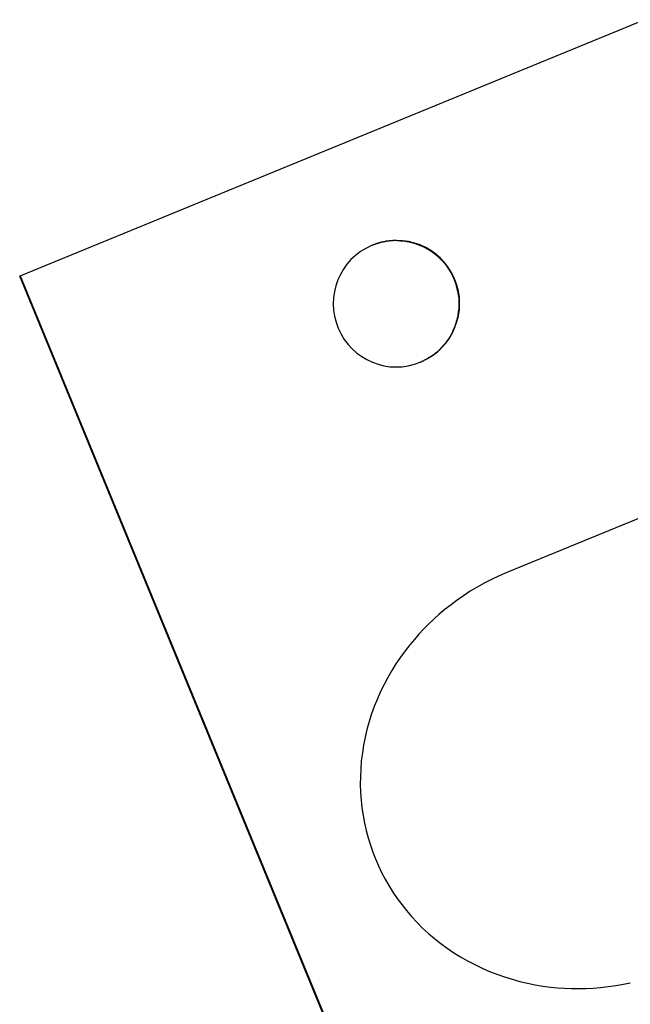
# Model space of a CAD drawing. Extents: x -30.9 to 30.9, y -34.2 to 34.2.
# Drawn here: x -21.7 to -20.9, y 13 to 14.2 of the extents above; entities that cross this region are included whole.
import ezdxf

# ---------------------------------------------------------------- set-up
doc = ezdxf.new("R2010")
doc.units = 0
doc.layers.get('0').update_dxf_attribs({"linetype": 'CONTINUOUS'})

msp = doc.modelspace()

# ---------------------------------------------------------------- linework, layer by layer
at = {"color": 0}
for points in [[(-21.6657, 13.8959), (-20.9252, 14.2001)], [(-21.1909, 13.7936), (-21.1909, 13.7936), (-21.1907, 13.7936), (-21.1907, 13.7936), (-21.1907, 13.7936), (-21.1907, 13.7936), (-21.1905, 13.7936), (-21.1905, 13.7936), (-21.1905, 13.7936), (-21.1905, 13.7938), (-21.1902, 13.7938), (-21.1902, 13.7938), (-21.1902, 13.7938), (-21.1902, 13.7938), (-21.1901, 13.7938), (-21.1901, 13.7938), (-21.1901, 13.7938), (-21.1901, 13.794), (-21.1901, 13.794), (-21.183, 13.7973), (-21.1766, 13.8012), (-21.1706, 13.8056), (-21.1654, 13.8107), (-21.1606, 13.8161), (-21.1564, 13.822), (-21.1528, 13.8282), (-21.1498, 13.8349), (-21.1474, 13.8416), (-21.1456, 13.8486), (-21.1446, 13.8558), (-21.1443, 13.8632), (-21.1446, 13.8704), (-21.1458, 13.8778), (-21.1476, 13.885), (-21.1504, 13.8924), (-21.1504, 13.8924), (-21.1537, 13.8992), (-21.1576, 13.9056), (-21.162, 13.9115), (-21.1671, 13.9169), (-21.1725, 13.9217), (-21.1784, 13.9259), (-21.1845, 13.9295), (-21.1912, 13.9326), (-21.1979, 13.9348), (-21.2049, 13.9366), (-21.2121, 13.9375), (-21.2195, 13.938), (-21.2267, 13.9375), (-21.2341, 13.9365), (-21.2413, 13.9346), (-21.2487, 13.9321), (-21.2487, 13.9321), (-21.2555, 13.9286), (-21.2619, 13.9247), (-21.2678, 13.9202), (-21.2732, 13.9152), (-21.278, 13.9097), (-21.2822, 13.9038), (-21.2858, 13.8975), (-21.2889, 13.8911), (-21.2911, 13.8842), (-21.2929, 13.8772), (-21.2938, 13.87), (-21.2943, 13.8628), (-21.2938, 13.8553), (-21.2928, 13.8481), (-21.2909, 13.8408), (-21.2884, 13.8337), (-21.2884, 13.8337), (-21.285, 13.8267), (-21.2811, 13.8204), (-21.2766, 13.8144), (-21.2716, 13.8092), (-21.2661, 13.8043), (-21.2603, 13.8001), (-21.2542, 13.7965), (-21.2478, 13.7935), (-21.241, 13.7911), (-21.2341, 13.7893), (-21.2269, 13.7881), (-21.2198, 13.7878), (-21.2124, 13.7881), (-21.2052, 13.7891), (-21.198, 13.7909), (-21.1909, 13.7936)], [(-21.1909, 13.7936), (-21.1909, 13.7936), (-21.1907, 13.7936), (-21.1907, 13.7936), (-21.1907, 13.7936), (-21.1907, 13.7936), (-21.1905, 13.7936), (-21.1905, 13.7936), (-21.1905, 13.7936), (-21.1905, 13.7938), (-21.1902, 13.7938), (-21.1902, 13.7938), (-21.1902, 13.7938), (-21.1902, 13.7938), (-21.1901, 13.7938), (-21.1901, 13.7938), (-21.1901, 13.7938), (-21.1901, 13.794), (-21.1901, 13.794), (-21.183, 13.7973), (-21.1766, 13.8012), (-21.1706, 13.8056), (-21.1654, 13.8107), (-21.1606, 13.8161), (-21.1564, 13.822), (-21.1528, 13.8282), (-21.1498, 13.8349), (-21.1474, 13.8416), (-21.1456, 13.8486), (-21.1446, 13.8558), (-21.1443, 13.8632), (-21.1446, 13.8704), (-21.1458, 13.8778), (-21.1476, 13.885), (-21.1504, 13.8924), (-21.1504, 13.8924), (-21.1537, 13.8992), (-21.1576, 13.9056), (-21.162, 13.9115), (-21.1671, 13.9169), (-21.1725, 13.9217), (-21.1784, 13.9259), (-21.1845, 13.9295), (-21.1912, 13.9326), (-21.1979, 13.9348), (-21.2049, 13.9366), (-21.2121, 13.9375), (-21.2195, 13.938), (-21.2267, 13.9375), (-21.2341, 13.9365), (-21.2413, 13.9346), (-21.2487, 13.9321), (-21.2487, 13.9321), (-21.2555, 13.9286), (-21.2619, 13.9247), (-21.2678, 13.9202), (-21.2732, 13.9152), (-21.278, 13.9097), (-21.2822, 13.9038), (-21.2858, 13.8975), (-21.2889, 13.8911), (-21.2911, 13.8842), (-21.2929, 13.8772), (-21.2938, 13.87), (-21.2943, 13.8628), (-21.2938, 13.8553), (-21.2928, 13.8481), (-21.2909, 13.8408), (-21.2884, 13.8337), (-21.2884, 13.8337), (-21.285, 13.8267), (-21.2811, 13.8204), (-21.2766, 13.8144), (-21.2716, 13.8092), (-21.2661, 13.8043), (-21.2603, 13.8001), (-21.2542, 13.7965), (-21.2478, 13.7935), (-21.241, 13.7911), (-21.2341, 13.7893), (-21.2269, 13.7881), (-21.2198, 13.7878), (-21.2124, 13.7881), (-21.2052, 13.7891), (-21.198, 13.7909), (-21.1909, 13.7936)], [(-21.2366, 13.9361), (-21.2366, 13.9361), (-21.2366, 13.9359), (-21.2369, 13.9359), (-21.2371, 13.9358), (-21.2374, 13.9358), (-21.2376, 13.9355), (-21.2379, 13.9355), (-21.2382, 13.9355), (-21.2385, 13.9355), (-21.2387, 13.9352), (-21.239, 13.9352), (-21.2393, 13.9351), (-21.2396, 13.9351), (-21.2397, 13.9349), (-21.24, 13.9349), (-21.2403, 13.9349), (-21.2406, 13.9349)], [(-21.2366, 13.9361), (-21.2366, 13.9361), (-21.2366, 13.9359), (-21.2369, 13.9359), (-21.2371, 13.9358), (-21.2374, 13.9358), (-21.2376, 13.9355), (-21.2379, 13.9355), (-21.2382, 13.9355), (-21.2385, 13.9355), (-21.2387, 13.9352), (-21.239, 13.9352), (-21.2393, 13.9351), (-21.2396, 13.9351), (-21.2397, 13.9349), (-21.24, 13.9349), (-21.2403, 13.9349), (-21.2406, 13.9349)], [(-21.2323, 13.9367), (-21.2323, 13.9367), (-21.2323, 13.9365), (-21.2326, 13.9365), (-21.2329, 13.9365), (-21.2332, 13.9365), (-21.2335, 13.9363), (-21.2338, 13.9363), (-21.2341, 13.9363), (-21.2344, 13.9363), (-21.2347, 13.9361), (-21.235, 13.9361), (-21.2353, 13.9361), (-21.2356, 13.9361), (-21.2358, 13.9361), (-21.2361, 13.9361), (-21.2364, 13.9361), (-21.2367, 13.9361)], [(-21.2323, 13.9367), (-21.2323, 13.9367), (-21.2323, 13.9365), (-21.2326, 13.9365), (-21.2329, 13.9365), (-21.2332, 13.9365), (-21.2335, 13.9363), (-21.2338, 13.9363), (-21.2341, 13.9363), (-21.2344, 13.9363), (-21.2347, 13.9361), (-21.235, 13.9361), (-21.2353, 13.9361), (-21.2356, 13.9361), (-21.2358, 13.9361), (-21.2361, 13.9361), (-21.2364, 13.9361), (-21.2367, 13.9361)], [(-21.228, 13.9373), (-21.228, 13.9373), (-21.228, 13.9371), (-21.2283, 13.9371), (-21.2286, 13.9371), (-21.2289, 13.9371), (-21.2292, 13.9371), (-21.2295, 13.9371), (-21.2298, 13.9371), (-21.2301, 13.9371), (-21.2303, 13.937), (-21.2306, 13.937), (-21.2309, 13.937), (-21.2312, 13.937), (-21.2314, 13.937), (-21.2317, 13.937), (-21.232, 13.937), (-21.2323, 13.937)], [(-21.228, 13.9373), (-21.228, 13.9373), (-21.228, 13.9371), (-21.2283, 13.9371), (-21.2286, 13.9371), (-21.2289, 13.9371), (-21.2292, 13.9371), (-21.2295, 13.9371), (-21.2298, 13.9371), (-21.2301, 13.9371), (-21.2303, 13.937), (-21.2306, 13.937), (-21.2309, 13.937), (-21.2312, 13.937), (-21.2314, 13.937), (-21.2317, 13.937), (-21.232, 13.937), (-21.2323, 13.937)], [(-21.2233, 13.9378), (-21.2233, 13.9378), (-21.2235, 13.9376), (-21.2238, 13.9376), (-21.2241, 13.9376), (-21.2244, 13.9376), (-21.2247, 13.9376), (-21.225, 13.9376), (-21.2253, 13.9376), (-21.2256, 13.9376), (-21.2258, 13.9375), (-21.2261, 13.9375), (-21.2264, 13.9375), (-21.2267, 13.9375), (-21.2269, 13.9375), (-21.2272, 13.9375), (-21.2275, 13.9375), (-21.2278, 13.9375)], [(-21.2233, 13.9378), (-21.2233, 13.9378), (-21.2235, 13.9376), (-21.2238, 13.9376), (-21.2241, 13.9376), (-21.2244, 13.9376), (-21.2247, 13.9376), (-21.225, 13.9376), (-21.2253, 13.9376), (-21.2256, 13.9376), (-21.2258, 13.9375), (-21.2261, 13.9375), (-21.2264, 13.9375), (-21.2267, 13.9375), (-21.2269, 13.9375), (-21.2272, 13.9375), (-21.2275, 13.9375), (-21.2278, 13.9375)], [(-21.219, 13.9378), (-21.219, 13.9378), (-21.219, 13.9378), (-21.219, 13.9378), (-21.219, 13.9378), (-21.219, 13.9378), (-21.219, 13.9378), (-21.219, 13.9378), (-21.219, 13.9378), (-21.2193, 13.9378), (-21.2193, 13.9378), (-21.2193, 13.9378), (-21.2193, 13.9378), (-21.2196, 13.9378), (-21.2196, 13.9378), (-21.2196, 13.9378), (-21.2196, 13.9378), (-21.2199, 13.9378), (-21.2199, 13.9378), (-21.2199, 13.9378), (-21.2202, 13.9378), (-21.2203, 13.9378), (-21.2206, 13.9378), (-21.2207, 13.9378), (-21.221, 13.9378), (-21.2213, 13.9378), (-21.2216, 13.9378), (-21.2216, 13.9378), (-21.2219, 13.9378), (-21.2222, 13.9378), (-21.2225, 13.9378), (-21.2226, 13.9378), (-21.2229, 13.9378), (-21.2232, 13.9378), (-21.2235, 13.9378)], [(-21.219, 13.9378), (-21.219, 13.9378), (-21.219, 13.9378), (-21.219, 13.9378), (-21.219, 13.9378), (-21.219, 13.9378), (-21.219, 13.9378), (-21.219, 13.9378), (-21.219, 13.9378), (-21.2193, 13.9378), (-21.2193, 13.9378), (-21.2193, 13.9378), (-21.2193, 13.9378), (-21.2196, 13.9378), (-21.2196, 13.9378), (-21.2196, 13.9378), (-21.2196, 13.9378), (-21.2199, 13.9378), (-21.2199, 13.9378), (-21.2199, 13.9378), (-21.2202, 13.9378), (-21.2203, 13.9378), (-21.2206, 13.9378), (-21.2207, 13.9378), (-21.221, 13.9378), (-21.2213, 13.9378), (-21.2216, 13.9378), (-21.2216, 13.9378), (-21.2219, 13.9378), (-21.2222, 13.9378), (-21.2225, 13.9378), (-21.2226, 13.9378), (-21.2229, 13.9378), (-21.2232, 13.9378), (-21.2235, 13.9378)], [(-21.2143, 13.9375), (-21.2143, 13.9375), (-21.2143, 13.9375), (-21.2146, 13.9375), (-21.2148, 13.9375), (-21.2151, 13.9375), (-21.2154, 13.9375), (-21.2157, 13.9375), (-21.216, 13.9375), (-21.2163, 13.9376), (-21.2166, 13.9376), (-21.2169, 13.9376), (-21.2172, 13.9376), (-21.2175, 13.9376), (-21.2178, 13.9376), (-21.2181, 13.9376), (-21.2184, 13.9376), (-21.2188, 13.9378)], [(-21.2143, 13.9375), (-21.2143, 13.9375), (-21.2143, 13.9375), (-21.2146, 13.9375), (-21.2148, 13.9375), (-21.2151, 13.9375), (-21.2154, 13.9375), (-21.2157, 13.9375), (-21.216, 13.9375), (-21.2163, 13.9376), (-21.2166, 13.9376), (-21.2169, 13.9376), (-21.2172, 13.9376), (-21.2175, 13.9376), (-21.2178, 13.9376), (-21.2181, 13.9376), (-21.2184, 13.9376), (-21.2188, 13.9378)], [(-21.2093, 13.9373), (-21.2093, 13.9373), (-21.2094, 13.9373), (-21.2097, 13.9373), (-21.21, 13.9373), (-21.2103, 13.9373), (-21.2106, 13.9373), (-21.2109, 13.9373), (-21.2112, 13.9373), (-21.2117, 13.9373), (-21.212, 13.9373), (-21.2123, 13.9373), (-21.2126, 13.9373), (-21.2129, 13.9373), (-21.2132, 13.9373), (-21.2135, 13.9373), (-21.2138, 13.9373), (-21.2141, 13.9375)], [(-21.2093, 13.9373), (-21.2093, 13.9373), (-21.2094, 13.9373), (-21.2097, 13.9373), (-21.21, 13.9373), (-21.2103, 13.9373), (-21.2106, 13.9373), (-21.2109, 13.9373), (-21.2112, 13.9373), (-21.2117, 13.9373), (-21.212, 13.9373), (-21.2123, 13.9373), (-21.2126, 13.9373), (-21.2129, 13.9373), (-21.2132, 13.9373), (-21.2135, 13.9373), (-21.2138, 13.9373), (-21.2141, 13.9375)], [(-21.2046, 13.9364), (-21.2046, 13.9364), (-21.2047, 13.9364), (-21.205, 13.9364), (-21.2053, 13.9364), (-21.2056, 13.9364), (-21.2059, 13.9364), (-21.2062, 13.9364), (-21.2065, 13.9364), (-21.2069, 13.9367), (-21.2072, 13.9367), (-21.2075, 13.9367), (-21.2078, 13.9367), (-21.2081, 13.9368), (-21.2084, 13.9368), (-21.2087, 13.9368), (-21.209, 13.9368), (-21.2093, 13.937)], [(-21.2046, 13.9364), (-21.2046, 13.9364), (-21.2047, 13.9364), (-21.205, 13.9364), (-21.2053, 13.9364), (-21.2056, 13.9364), (-21.2059, 13.9364), (-21.2062, 13.9364), (-21.2065, 13.9364), (-21.2069, 13.9367), (-21.2072, 13.9367), (-21.2075, 13.9367), (-21.2078, 13.9367), (-21.2081, 13.9368), (-21.2084, 13.9368), (-21.2087, 13.9368), (-21.209, 13.9368), (-21.2093, 13.937)], [(-21.1998, 13.9352), (-21.1998, 13.9352), (-21.1999, 13.9352), (-21.2002, 13.9352), (-21.2005, 13.9352), (-21.2008, 13.9354), (-21.2011, 13.9354), (-21.2014, 13.9354), (-21.2017, 13.9354), (-21.2022, 13.9357), (-21.2025, 13.9357), (-21.2028, 13.9357), (-21.2031, 13.9357), (-21.2034, 13.936), (-21.2037, 13.936), (-21.204, 13.9362), (-21.2043, 13.9362), (-21.2047, 13.9365)], [(-21.1998, 13.9352), (-21.1998, 13.9352), (-21.1999, 13.9352), (-21.2002, 13.9352), (-21.2005, 13.9352), (-21.2008, 13.9354), (-21.2011, 13.9354), (-21.2014, 13.9354), (-21.2017, 13.9354), (-21.2022, 13.9357), (-21.2025, 13.9357), (-21.2028, 13.9357), (-21.2031, 13.9357), (-21.2034, 13.936), (-21.2037, 13.936), (-21.204, 13.9362), (-21.2043, 13.9362), (-21.2047, 13.9365)], [(-21.2482, 13.9322), (-21.2445, 13.9337)], [(-21.2407, 13.9347), (-21.2407, 13.9347), (-21.2407, 13.9344), (-21.241, 13.9344), (-21.2412, 13.9344), (-21.2415, 13.9344), (-21.2415, 13.9342), (-21.2418, 13.9342), (-21.2421, 13.9342), (-21.2424, 13.9342), (-21.2424, 13.9339), (-21.2427, 13.9339), (-21.243, 13.9339), (-21.2433, 13.9339), (-21.2435, 13.9337), (-21.2438, 13.9337), (-21.2441, 13.9337), (-21.2444, 13.9337)], [(-21.2407, 13.9347), (-21.2407, 13.9347), (-21.2407, 13.9344), (-21.241, 13.9344), (-21.2412, 13.9344), (-21.2415, 13.9344), (-21.2415, 13.9342), (-21.2418, 13.9342), (-21.2421, 13.9342), (-21.2424, 13.9342), (-21.2424, 13.9339), (-21.2427, 13.9339), (-21.243, 13.9339), (-21.2433, 13.9339), (-21.2435, 13.9337), (-21.2438, 13.9337), (-21.2441, 13.9337), (-21.2444, 13.9337)], [(-21.1949, 13.9337), (-21.1949, 13.9337), (-21.195, 13.9337), (-21.1953, 13.9337), (-21.1956, 13.9337), (-21.1959, 13.9339), (-21.1962, 13.9339), (-21.1965, 13.934), (-21.1968, 13.934), (-21.1973, 13.9343), (-21.1976, 13.9343), (-21.1979, 13.9343), (-21.1982, 13.9343), (-21.1985, 13.9346), (-21.1988, 13.9346), (-21.1991, 13.9348), (-21.1994, 13.9348), (-21.1997, 13.9351)], [(-21.1949, 13.9337), (-21.1949, 13.9337), (-21.195, 13.9337), (-21.1953, 13.9337), (-21.1956, 13.9337), (-21.1959, 13.9339), (-21.1962, 13.9339), (-21.1965, 13.934), (-21.1968, 13.934), (-21.1973, 13.9343), (-21.1976, 13.9343), (-21.1979, 13.9343), (-21.1982, 13.9343), (-21.1985, 13.9346), (-21.1988, 13.9346), (-21.1991, 13.9348), (-21.1994, 13.9348), (-21.1997, 13.9351)], [(-21.1904, 13.9316), (-21.1904, 13.9316), (-21.1904, 13.9316), (-21.1907, 13.9316), (-21.191, 13.9316), (-21.1913, 13.9319), (-21.1916, 13.9319), (-21.1919, 13.9322), (-21.1922, 13.9322), (-21.1926, 13.9325), (-21.1929, 13.9325), (-21.1932, 13.9327), (-21.1935, 13.9327), (-21.1938, 13.933), (-21.1941, 13.933), (-21.1944, 13.9332), (-21.1947, 13.9332), (-21.1951, 13.9335)], [(-21.1904, 13.9316), (-21.1904, 13.9316), (-21.1904, 13.9316), (-21.1907, 13.9316), (-21.191, 13.9316), (-21.1913, 13.9319), (-21.1916, 13.9319), (-21.1919, 13.9322), (-21.1922, 13.9322), (-21.1926, 13.9325), (-21.1929, 13.9325), (-21.1932, 13.9327), (-21.1935, 13.9327), (-21.1938, 13.933), (-21.1941, 13.933), (-21.1944, 13.9332), (-21.1947, 13.9332), (-21.1951, 13.9335)], [(-21.1855, 13.9296), (-21.1855, 13.9296), (-21.1856, 13.9296), (-21.1859, 13.9298), (-21.1862, 13.9298), (-21.1865, 13.9301), (-21.1868, 13.9301), (-21.1871, 13.9304), (-21.1874, 13.9304), (-21.1879, 13.9307), (-21.1882, 13.9307), (-21.1885, 13.9309), (-21.1888, 13.9309), (-21.1891, 13.9312), (-21.1894, 13.9312), (-21.1897, 13.9314), (-21.19, 13.9314), (-21.1903, 13.9317)], [(-21.1855, 13.9296), (-21.1855, 13.9296), (-21.1856, 13.9296), (-21.1859, 13.9298), (-21.1862, 13.9298), (-21.1865, 13.9301), (-21.1868, 13.9301), (-21.1871, 13.9304), (-21.1874, 13.9304), (-21.1879, 13.9307), (-21.1882, 13.9307), (-21.1885, 13.9309), (-21.1888, 13.9309), (-21.1891, 13.9312), (-21.1894, 13.9312), (-21.1897, 13.9314), (-21.19, 13.9314), (-21.1903, 13.9317)], [(-21.1813, 13.9271), (-21.1813, 13.9271), (-21.1813, 13.9271), (-21.1816, 13.9273), (-21.1819, 13.9273), (-21.1822, 13.9276), (-21.1825, 13.9276), (-21.1828, 13.9279), (-21.1831, 13.9281), (-21.1834, 13.9284), (-21.1837, 13.9284), (-21.184, 13.9287), (-21.1843, 13.9287), (-21.1846, 13.929), (-21.1848, 13.929), (-21.1851, 13.9293), (-21.1854, 13.9294), (-21.1857, 13.9297)], [(-21.1813, 13.9271), (-21.1813, 13.9271), (-21.1813, 13.9271), (-21.1816, 13.9273), (-21.1819, 13.9273), (-21.1822, 13.9276), (-21.1825, 13.9276), (-21.1828, 13.9279), (-21.1831, 13.9281), (-21.1834, 13.9284), (-21.1837, 13.9284), (-21.184, 13.9287), (-21.1843, 13.9287), (-21.1846, 13.929), (-21.1848, 13.929), (-21.1851, 13.9293), (-21.1854, 13.9294), (-21.1857, 13.9297)], [(-21.1767, 13.9243), (-21.1767, 13.9243), (-21.1768, 13.9243), (-21.1771, 13.9245), (-21.1774, 13.9245), (-21.1777, 13.9248), (-21.178, 13.9248), (-21.1783, 13.9251), (-21.1786, 13.9253), (-21.1789, 13.9256), (-21.1792, 13.9256), (-21.1795, 13.9259), (-21.1798, 13.926), (-21.1801, 13.9263), (-21.1803, 13.9263), (-21.1806, 13.9266), (-21.1809, 13.9267), (-21.1812, 13.927)], [(-21.1767, 13.9243), (-21.1767, 13.9243), (-21.1768, 13.9243), (-21.1771, 13.9245), (-21.1774, 13.9245), (-21.1777, 13.9248), (-21.178, 13.9248), (-21.1783, 13.9251), (-21.1786, 13.9253), (-21.1789, 13.9256), (-21.1792, 13.9256), (-21.1795, 13.9259), (-21.1798, 13.926), (-21.1801, 13.9263), (-21.1803, 13.9263), (-21.1806, 13.9266), (-21.1809, 13.9267), (-21.1812, 13.927)], [(-21.1727, 13.9212), (-21.1727, 13.9212), (-21.1727, 13.9212), (-21.173, 13.9215), (-21.1732, 13.9215), (-21.1735, 13.9218), (-21.1738, 13.9218), (-21.1741, 13.9221), (-21.1744, 13.9224), (-21.1747, 13.9227), (-21.1749, 13.9227), (-21.1752, 13.923), (-21.1755, 13.9232), (-21.1758, 13.9235), (-21.176, 13.9235), (-21.1763, 13.9238), (-21.1766, 13.9239), (-21.1769, 13.9242)], [(-21.1727, 13.9212), (-21.1727, 13.9212), (-21.1727, 13.9212), (-21.173, 13.9215), (-21.1732, 13.9215), (-21.1735, 13.9218), (-21.1738, 13.9218), (-21.1741, 13.9221), (-21.1744, 13.9224), (-21.1747, 13.9227), (-21.1749, 13.9227), (-21.1752, 13.923), (-21.1755, 13.9232), (-21.1758, 13.9235), (-21.176, 13.9235), (-21.1763, 13.9238), (-21.1766, 13.9239), (-21.1769, 13.9242)], [(-21.1688, 13.9178), (-21.1688, 13.9178), (-21.1688, 13.9178), (-21.1691, 13.9181), (-21.1692, 13.9182), (-21.1695, 13.9185), (-21.1697, 13.9185), (-21.17, 13.9188), (-21.1703, 13.9191), (-21.1706, 13.9194), (-21.1708, 13.9194), (-21.1711, 13.9197), (-21.1714, 13.9199), (-21.1717, 13.9202), (-21.1718, 13.9202), (-21.1721, 13.9205), (-21.1723, 13.9208), (-21.1726, 13.9211)], [(-21.1688, 13.9178), (-21.1688, 13.9178), (-21.1688, 13.9178), (-21.1691, 13.9181), (-21.1692, 13.9182), (-21.1695, 13.9185), (-21.1697, 13.9185), (-21.17, 13.9188), (-21.1703, 13.9191), (-21.1706, 13.9194), (-21.1708, 13.9194), (-21.1711, 13.9197), (-21.1714, 13.9199), (-21.1717, 13.9202), (-21.1718, 13.9202), (-21.1721, 13.9205), (-21.1723, 13.9208), (-21.1726, 13.9211)], [(-21.1651, 13.9141), (-21.1651, 13.9141), (-21.1651, 13.9141), (-21.1654, 13.9144), (-21.1656, 13.9145), (-21.1659, 13.9148), (-21.1659, 13.9149), (-21.1662, 13.9152), (-21.1665, 13.9155), (-21.1668, 13.9158), (-21.1668, 13.9158), (-21.1671, 13.9161), (-21.1674, 13.9164), (-21.1677, 13.9167), (-21.1678, 13.9168), (-21.1681, 13.9171), (-21.1684, 13.9174), (-21.1687, 13.9177)], [(-21.1651, 13.9141), (-21.1651, 13.9141), (-21.1651, 13.9141), (-21.1654, 13.9144), (-21.1656, 13.9145), (-21.1659, 13.9148), (-21.1659, 13.9149), (-21.1662, 13.9152), (-21.1665, 13.9155), (-21.1668, 13.9158), (-21.1668, 13.9158), (-21.1671, 13.9161), (-21.1674, 13.9164), (-21.1677, 13.9167), (-21.1678, 13.9168), (-21.1681, 13.9171), (-21.1684, 13.9174), (-21.1687, 13.9177)], [(-21.1616, 13.9103), (-21.1616, 13.9103), (-21.1616, 13.9103), (-21.1619, 13.9106), (-21.162, 13.9107), (-21.1623, 13.911), (-21.1624, 13.9112), (-21.1627, 13.9115), (-21.163, 13.9118), (-21.1633, 13.9121), (-21.1633, 13.9122), (-21.1636, 13.9125), (-21.1639, 13.9128), (-21.1642, 13.9131), (-21.1643, 13.9132), (-21.1646, 13.9135), (-21.1649, 13.9138), (-21.1652, 13.9141)], [(-21.1616, 13.9103), (-21.1616, 13.9103), (-21.1616, 13.9103), (-21.1619, 13.9106), (-21.162, 13.9107), (-21.1623, 13.911), (-21.1624, 13.9112), (-21.1627, 13.9115), (-21.163, 13.9118), (-21.1633, 13.9121), (-21.1633, 13.9122), (-21.1636, 13.9125), (-21.1639, 13.9128), (-21.1642, 13.9131), (-21.1643, 13.9132), (-21.1646, 13.9135), (-21.1649, 13.9138), (-21.1652, 13.9141)], [(-21.1587, 13.9063), (-21.1587, 13.9063), (-21.1587, 13.9063), (-21.1589, 13.9066), (-21.1589, 13.9068), (-21.1592, 13.9071), (-21.1592, 13.9073), (-21.1595, 13.9076), (-21.1597, 13.9079), (-21.16, 13.9082), (-21.16, 13.9082), (-21.1603, 13.9085), (-21.1604, 13.9088), (-21.1607, 13.9091), (-21.1607, 13.9092), (-21.161, 13.9095), (-21.1613, 13.9097), (-21.1616, 13.91)], [(-21.1587, 13.9063), (-21.1587, 13.9063), (-21.1587, 13.9063), (-21.1589, 13.9066), (-21.1589, 13.9068), (-21.1592, 13.9071), (-21.1592, 13.9073), (-21.1595, 13.9076), (-21.1597, 13.9079), (-21.16, 13.9082), (-21.16, 13.9082), (-21.1603, 13.9085), (-21.1604, 13.9088), (-21.1607, 13.9091), (-21.1607, 13.9092), (-21.161, 13.9095), (-21.1613, 13.9097), (-21.1616, 13.91)], [(-21.156, 13.902), (-21.156, 13.902), (-21.156, 13.902), (-21.1562, 13.9023), (-21.1562, 13.9026), (-21.1565, 13.9029), (-21.1565, 13.9031), (-21.1568, 13.9034), (-21.157, 13.9037), (-21.1573, 13.904), (-21.1573, 13.9041), (-21.1576, 13.9044), (-21.1576, 13.9047), (-21.1579, 13.905), (-21.1579, 13.9052), (-21.1582, 13.9055), (-21.1583, 13.9058), (-21.1586, 13.9061)], [(-21.156, 13.902), (-21.156, 13.902), (-21.156, 13.902), (-21.1562, 13.9023), (-21.1562, 13.9026), (-21.1565, 13.9029), (-21.1565, 13.9031), (-21.1568, 13.9034), (-21.157, 13.9037), (-21.1573, 13.904), (-21.1573, 13.9041), (-21.1576, 13.9044), (-21.1576, 13.9047), (-21.1579, 13.905), (-21.1579, 13.9052), (-21.1582, 13.9055), (-21.1583, 13.9058), (-21.1586, 13.9061)], [(-21.1534, 13.8977), (-21.1534, 13.8977), (-21.1534, 13.8977), (-21.1536, 13.898), (-21.1536, 13.8983), (-21.1539, 13.8986), (-21.1539, 13.8988), (-21.1542, 13.8991), (-21.1542, 13.8994), (-21.1545, 13.8997), (-21.1545, 13.8998), (-21.1548, 13.9001), (-21.1548, 13.9004), (-21.1551, 13.9007), (-21.1551, 13.9009), (-21.1554, 13.9012), (-21.1554, 13.9015), (-21.1557, 13.9018)], [(-21.1534, 13.8977), (-21.1534, 13.8977), (-21.1534, 13.8977), (-21.1536, 13.898), (-21.1536, 13.8983), (-21.1539, 13.8986), (-21.1539, 13.8988), (-21.1542, 13.8991), (-21.1542, 13.8994), (-21.1545, 13.8997), (-21.1545, 13.8998), (-21.1548, 13.9001), (-21.1548, 13.9004), (-21.1551, 13.9007), (-21.1551, 13.9009), (-21.1554, 13.9012), (-21.1554, 13.9015), (-21.1557, 13.9018)], [(-21.6662, 13.8957), (-21.6657, 13.8959)], [(-21.0577, 12.4148), (-21.6662, 13.8957)], [(-21.6657, 13.8959), (-21.0571, 12.415)], [(-21.1513, 13.8931), (-21.1513, 13.8931), (-21.1513, 13.8932), (-21.1514, 13.8935), (-21.1514, 13.8938), (-21.1517, 13.8941), (-21.1517, 13.8944), (-21.152, 13.8947), (-21.152, 13.895), (-21.1523, 13.8953), (-21.1523, 13.8956), (-21.1525, 13.8959), (-21.1525, 13.8962), (-21.1528, 13.8965), (-21.1528, 13.8968), (-21.1531, 13.8971), (-21.1531, 13.8974), (-21.1534, 13.8977)], [(-21.1513, 13.8931), (-21.1513, 13.8931), (-21.1513, 13.8932), (-21.1514, 13.8935), (-21.1514, 13.8938), (-21.1517, 13.8941), (-21.1517, 13.8944), (-21.152, 13.8947), (-21.152, 13.895), (-21.1523, 13.8953), (-21.1523, 13.8956), (-21.1525, 13.8959), (-21.1525, 13.8962), (-21.1528, 13.8965), (-21.1528, 13.8968), (-21.1531, 13.8971), (-21.1531, 13.8974), (-21.1534, 13.8977)], [(-21.1497, 13.8887), (-21.1497, 13.8887), (-21.1497, 13.8888), (-21.1497, 13.8891), (-21.1497, 13.8894), (-21.1499, 13.8897), (-21.1499, 13.89), (-21.1501, 13.8903), (-21.1501, 13.8906), (-21.1504, 13.8909), (-21.1504, 13.8911), (-21.1505, 13.8914), (-21.1505, 13.8917), (-21.1508, 13.892), (-21.1508, 13.8922), (-21.1511, 13.8925), (-21.1511, 13.8928), (-21.1514, 13.8931)], [(-21.1497, 13.8887), (-21.1497, 13.8887), (-21.1497, 13.8888), (-21.1497, 13.8891), (-21.1497, 13.8894), (-21.1499, 13.8897), (-21.1499, 13.89), (-21.1501, 13.8903), (-21.1501, 13.8906), (-21.1504, 13.8909), (-21.1504, 13.8911), (-21.1505, 13.8914), (-21.1505, 13.8917), (-21.1508, 13.892), (-21.1508, 13.8922), (-21.1511, 13.8925), (-21.1511, 13.8928), (-21.1514, 13.8931)], [(-21.1481, 13.8843), (-21.1481, 13.8843), (-21.1481, 13.8843), (-21.1481, 13.8846), (-21.1481, 13.8848), (-21.1483, 13.8851), (-21.1483, 13.8854), (-21.1485, 13.8857), (-21.1485, 13.886), (-21.1488, 13.8863), (-21.1488, 13.8865), (-21.1488, 13.8868), (-21.1488, 13.8871), (-21.1491, 13.8874), (-21.1491, 13.8876), (-21.1493, 13.8879), (-21.1493, 13.8882), (-21.1496, 13.8885)], [(-21.1481, 13.8843), (-21.1481, 13.8843), (-21.1481, 13.8843), (-21.1481, 13.8846), (-21.1481, 13.8848), (-21.1483, 13.8851), (-21.1483, 13.8854), (-21.1485, 13.8857), (-21.1485, 13.886), (-21.1488, 13.8863), (-21.1488, 13.8865), (-21.1488, 13.8868), (-21.1488, 13.8871), (-21.1491, 13.8874), (-21.1491, 13.8876), (-21.1493, 13.8879), (-21.1493, 13.8882), (-21.1496, 13.8885)], [(-21.147, 13.8798), (-21.147, 13.8798), (-21.147, 13.8799), (-21.147, 13.8802), (-21.147, 13.8805), (-21.1472, 13.8808), (-21.1472, 13.8811), (-21.1472, 13.8814), (-21.1472, 13.8817), (-21.1475, 13.882), (-21.1475, 13.8822), (-21.1475, 13.8825), (-21.1475, 13.8828), (-21.1478, 13.8831), (-21.1478, 13.8833), (-21.1478, 13.8836), (-21.1478, 13.8839), (-21.1481, 13.8842)], [(-21.147, 13.8798), (-21.147, 13.8798), (-21.147, 13.8799), (-21.147, 13.8802), (-21.147, 13.8805), (-21.1472, 13.8808), (-21.1472, 13.8811), (-21.1472, 13.8814), (-21.1472, 13.8817), (-21.1475, 13.882), (-21.1475, 13.8822), (-21.1475, 13.8825), (-21.1475, 13.8828), (-21.1478, 13.8831), (-21.1478, 13.8833), (-21.1478, 13.8836), (-21.1478, 13.8839), (-21.1481, 13.8842)], [(-21.1461, 13.8752), (-21.1461, 13.8752), (-21.1461, 13.8752), (-21.1461, 13.8755), (-21.1461, 13.8758), (-21.1461, 13.8761), (-21.1461, 13.8764), (-21.1461, 13.8767), (-21.1461, 13.877), (-21.1464, 13.8773), (-21.1464, 13.8776), (-21.1464, 13.8779), (-21.1464, 13.8782), (-21.1467, 13.8785), (-21.1467, 13.8788), (-21.1467, 13.8791), (-21.1467, 13.8794), (-21.147, 13.8797)], [(-21.1461, 13.8752), (-21.1461, 13.8752), (-21.1461, 13.8752), (-21.1461, 13.8755), (-21.1461, 13.8758), (-21.1461, 13.8761), (-21.1461, 13.8764), (-21.1461, 13.8767), (-21.1461, 13.877), (-21.1464, 13.8773), (-21.1464, 13.8776), (-21.1464, 13.8779), (-21.1464, 13.8782), (-21.1467, 13.8785), (-21.1467, 13.8788), (-21.1467, 13.8791), (-21.1467, 13.8794), (-21.147, 13.8797)], [(-21.1452, 13.8709), (-21.1452, 13.8709), (-21.1452, 13.8709), (-21.1452, 13.8712), (-21.1452, 13.8715), (-21.1453, 13.8718), (-21.1453, 13.8721), (-21.1453, 13.8724), (-21.1453, 13.8727), (-21.1456, 13.873), (-21.1456, 13.8732), (-21.1456, 13.8735), (-21.1456, 13.8738), (-21.1459, 13.8741), (-21.1459, 13.8743), (-21.1459, 13.8746), (-21.1459, 13.8749), (-21.1461, 13.8752)], [(-21.1452, 13.8709), (-21.1452, 13.8709), (-21.1452, 13.8709), (-21.1452, 13.8712), (-21.1452, 13.8715), (-21.1453, 13.8718), (-21.1453, 13.8721), (-21.1453, 13.8724), (-21.1453, 13.8727), (-21.1456, 13.873), (-21.1456, 13.8732), (-21.1456, 13.8735), (-21.1456, 13.8738), (-21.1459, 13.8741), (-21.1459, 13.8743), (-21.1459, 13.8746), (-21.1459, 13.8749), (-21.1461, 13.8752)], [(-21.1448, 13.8667), (-21.1448, 13.8667), (-21.1448, 13.8668), (-21.1448, 13.8671), (-21.1448, 13.8674), (-21.1448, 13.8677), (-21.1448, 13.868), (-21.1448, 13.8683), (-21.1448, 13.8686), (-21.1449, 13.8689), (-21.1449, 13.869), (-21.1449, 13.8693), (-21.1449, 13.8696), (-21.1449, 13.8699), (-21.1449, 13.8701), (-21.1449, 13.8704), (-21.1449, 13.8707), (-21.1451, 13.871)], [(-21.1448, 13.8667), (-21.1448, 13.8667), (-21.1448, 13.8668), (-21.1448, 13.8671), (-21.1448, 13.8674), (-21.1448, 13.8677), (-21.1448, 13.868), (-21.1448, 13.8683), (-21.1448, 13.8686), (-21.1449, 13.8689), (-21.1449, 13.869), (-21.1449, 13.8693), (-21.1449, 13.8696), (-21.1449, 13.8699), (-21.1449, 13.8701), (-21.1449, 13.8704), (-21.1449, 13.8707), (-21.1451, 13.871)], [(-21.1448, 13.8623), (-21.1448, 13.8623), (-21.1448, 13.8623), (-21.1448, 13.8623), (-21.1448, 13.8623), (-21.1448, 13.8623), (-21.1448, 13.8623), (-21.1448, 13.8623), (-21.1448, 13.8623), (-21.1448, 13.8625), (-21.1448, 13.8625), (-21.1448, 13.8625), (-21.1448, 13.8625), (-21.1448, 13.8627), (-21.1448, 13.8627), (-21.1448, 13.8627), (-21.1448, 13.8627), (-21.1448, 13.8629), (-21.1448, 13.8629), (-21.1448, 13.8629), (-21.1448, 13.8632), (-21.1448, 13.8634), (-21.1448, 13.8637), (-21.1448, 13.8637), (-21.1448, 13.864), (-21.1448, 13.8643), (-21.1448, 13.8646), (-21.1448, 13.8646), (-21.1448, 13.8649), (-21.1448, 13.8652), (-21.1448, 13.8655), (-21.1448, 13.8657), (-21.1448, 13.866), (-21.1448, 13.8663), (-21.1448, 13.8666)], [(-21.1448, 13.8623), (-21.1448, 13.8623), (-21.1448, 13.8623), (-21.1448, 13.8623), (-21.1448, 13.8623), (-21.1448, 13.8623), (-21.1448, 13.8623), (-21.1448, 13.8623), (-21.1448, 13.8623), (-21.1448, 13.8625), (-21.1448, 13.8625), (-21.1448, 13.8625), (-21.1448, 13.8625), (-21.1448, 13.8627), (-21.1448, 13.8627), (-21.1448, 13.8627), (-21.1448, 13.8627), (-21.1448, 13.8629), (-21.1448, 13.8629), (-21.1448, 13.8629), (-21.1448, 13.8632), (-21.1448, 13.8634), (-21.1448, 13.8637), (-21.1448, 13.8637), (-21.1448, 13.864), (-21.1448, 13.8643), (-21.1448, 13.8646), (-21.1448, 13.8646), (-21.1448, 13.8649), (-21.1448, 13.8652), (-21.1448, 13.8655), (-21.1448, 13.8657), (-21.1448, 13.866), (-21.1448, 13.8663), (-21.1448, 13.8666)], [(-21.1461, 13.8502), (-21.1461, 13.8502), (-21.1459, 13.8502), (-21.1459, 13.8505), (-21.1459, 13.8507), (-21.1459, 13.851), (-21.1457, 13.8513), (-21.1457, 13.8516), (-21.1457, 13.8519), (-21.1457, 13.8522), (-21.1455, 13.8524), (-21.1455, 13.8527), (-21.1455, 13.853), (-21.1455, 13.8533), (-21.1455, 13.8534), (-21.1455, 13.8537), (-21.1455, 13.8539), (-21.1455, 13.8542)], [(-21.1461, 13.8502), (-21.1461, 13.8502), (-21.1459, 13.8502), (-21.1459, 13.8505), (-21.1459, 13.8507), (-21.1459, 13.851), (-21.1457, 13.8513), (-21.1457, 13.8516), (-21.1457, 13.8519), (-21.1457, 13.8522), (-21.1455, 13.8524), (-21.1455, 13.8527), (-21.1455, 13.853), (-21.1455, 13.8533), (-21.1455, 13.8534), (-21.1455, 13.8537), (-21.1455, 13.8539), (-21.1455, 13.8542)], [(-21.1455, 13.8544), (-21.1455, 13.8544), (-21.1453, 13.8544), (-21.1453, 13.8547), (-21.1453, 13.8548), (-21.1453, 13.8551), (-21.1451, 13.8552), (-21.1451, 13.8555), (-21.1451, 13.8558), (-21.1451, 13.8561), (-21.1449, 13.8561), (-21.1449, 13.8564), (-21.1449, 13.8567), (-21.1449, 13.857), (-21.1449, 13.8572), (-21.1449, 13.8575), (-21.1449, 13.8578), (-21.1449, 13.8581)], [(-21.1455, 13.8544), (-21.1455, 13.8544), (-21.1453, 13.8544), (-21.1453, 13.8547), (-21.1453, 13.8548), (-21.1453, 13.8551), (-21.1451, 13.8552), (-21.1451, 13.8555), (-21.1451, 13.8558), (-21.1451, 13.8561), (-21.1449, 13.8561), (-21.1449, 13.8564), (-21.1449, 13.8567), (-21.1449, 13.857), (-21.1449, 13.8572), (-21.1449, 13.8575), (-21.1449, 13.8578), (-21.1449, 13.8581)], [(-21.1451, 13.8582), (-21.1451, 13.8582), (-21.1449, 13.8582), (-21.1449, 13.8585), (-21.1449, 13.8586), (-21.1449, 13.8589), (-21.1449, 13.8591), (-21.1449, 13.8594), (-21.1449, 13.8597), (-21.1449, 13.86), (-21.1448, 13.8602), (-21.1448, 13.8605), (-21.1448, 13.8608), (-21.1448, 13.8611), (-21.1448, 13.8613), (-21.1448, 13.8616), (-21.1448, 13.8619), (-21.1448, 13.8622)], [(-21.1451, 13.8582), (-21.1451, 13.8582), (-21.1449, 13.8582), (-21.1449, 13.8585), (-21.1449, 13.8586), (-21.1449, 13.8589), (-21.1449, 13.8591), (-21.1449, 13.8594), (-21.1449, 13.8597), (-21.1449, 13.86), (-21.1448, 13.8602), (-21.1448, 13.8605), (-21.1448, 13.8608), (-21.1448, 13.8611), (-21.1448, 13.8613), (-21.1448, 13.8616), (-21.1448, 13.8619), (-21.1448, 13.8622)], [(-21.149, 13.8384), (-21.149, 13.8384), (-21.1487, 13.8384), (-21.1487, 13.8387), (-21.1486, 13.8389), (-21.1486, 13.8392), (-21.1483, 13.8394), (-21.1483, 13.8397), (-21.1483, 13.84), (-21.1483, 13.8403), (-21.148, 13.8405), (-21.148, 13.8408), (-21.148, 13.8411), (-21.148, 13.8414), (-21.1478, 13.8415), (-21.1478, 13.8418), (-21.1478, 13.8421), (-21.1478, 13.8424)], [(-21.149, 13.8384), (-21.149, 13.8384), (-21.1487, 13.8384), (-21.1487, 13.8387), (-21.1486, 13.8389), (-21.1486, 13.8392), (-21.1483, 13.8394), (-21.1483, 13.8397), (-21.1483, 13.84), (-21.1483, 13.8403), (-21.148, 13.8405), (-21.148, 13.8408), (-21.148, 13.8411), (-21.148, 13.8414), (-21.1478, 13.8415), (-21.1478, 13.8418), (-21.1478, 13.8421), (-21.1478, 13.8424)], [(-21.1479, 13.8425), (-21.1479, 13.8425), (-21.1476, 13.8425), (-21.1476, 13.8428), (-21.1475, 13.843), (-21.1475, 13.8433), (-21.1472, 13.8435), (-21.1472, 13.8438), (-21.1472, 13.8441), (-21.1472, 13.8444), (-21.1469, 13.8446), (-21.1469, 13.8449), (-21.1468, 13.8452), (-21.1468, 13.8455), (-21.1467, 13.8456), (-21.1467, 13.8459), (-21.1467, 13.8461), (-21.1467, 13.8464)], [(-21.1479, 13.8425), (-21.1479, 13.8425), (-21.1476, 13.8425), (-21.1476, 13.8428), (-21.1475, 13.843), (-21.1475, 13.8433), (-21.1472, 13.8435), (-21.1472, 13.8438), (-21.1472, 13.8441), (-21.1472, 13.8444), (-21.1469, 13.8446), (-21.1469, 13.8449), (-21.1468, 13.8452), (-21.1468, 13.8455), (-21.1467, 13.8456), (-21.1467, 13.8459), (-21.1467, 13.8461), (-21.1467, 13.8464)], [(-21.1466, 13.8464), (-21.1466, 13.8464), (-21.1464, 13.8464), (-21.1464, 13.8467), (-21.1464, 13.8469), (-21.1464, 13.8472), (-21.1462, 13.8474), (-21.1462, 13.8477), (-21.1462, 13.848), (-21.1462, 13.8483), (-21.146, 13.8484), (-21.146, 13.8487), (-21.146, 13.849), (-21.146, 13.8493), (-21.146, 13.8494), (-21.146, 13.8497), (-21.146, 13.85), (-21.146, 13.8503)], [(-21.1466, 13.8464), (-21.1466, 13.8464), (-21.1464, 13.8464), (-21.1464, 13.8467), (-21.1464, 13.8469), (-21.1464, 13.8472), (-21.1462, 13.8474), (-21.1462, 13.8477), (-21.1462, 13.848), (-21.1462, 13.8483), (-21.146, 13.8484), (-21.146, 13.8487), (-21.146, 13.849), (-21.146, 13.8493), (-21.146, 13.8494), (-21.146, 13.8497), (-21.146, 13.85), (-21.146, 13.8503)], [(-21.1525, 13.8302), (-21.1525, 13.8302), (-21.1522, 13.8302), (-21.1522, 13.8305), (-21.1519, 13.8308), (-21.1519, 13.8311), (-21.1516, 13.8313), (-21.1516, 13.8316), (-21.1514, 13.8319), (-21.1514, 13.8322), (-21.1511, 13.8323), (-21.1511, 13.8326), (-21.151, 13.8329), (-21.151, 13.8332), (-21.1508, 13.8334), (-21.1508, 13.8337), (-21.1508, 13.834), (-21.1508, 13.8343)], [(-21.1525, 13.8302), (-21.1525, 13.8302), (-21.1522, 13.8302), (-21.1522, 13.8305), (-21.1519, 13.8308), (-21.1519, 13.8311), (-21.1516, 13.8313), (-21.1516, 13.8316), (-21.1514, 13.8319), (-21.1514, 13.8322), (-21.1511, 13.8323), (-21.1511, 13.8326), (-21.151, 13.8329), (-21.151, 13.8332), (-21.1508, 13.8334), (-21.1508, 13.8337), (-21.1508, 13.834), (-21.1508, 13.8343)], [(-21.1505, 13.8344), (-21.1505, 13.8344), (-21.1502, 13.8344), (-21.1502, 13.8347), (-21.15, 13.8348), (-21.15, 13.8351), (-21.1497, 13.8353), (-21.1497, 13.8356), (-21.1497, 13.8359), (-21.1497, 13.8362), (-21.1494, 13.8364), (-21.1494, 13.8367), (-21.1492, 13.837), (-21.1492, 13.8373), (-21.149, 13.8374), (-21.149, 13.8377), (-21.149, 13.838), (-21.149, 13.8383)], [(-21.1505, 13.8344), (-21.1505, 13.8344), (-21.1502, 13.8344), (-21.1502, 13.8347), (-21.15, 13.8348), (-21.15, 13.8351), (-21.1497, 13.8353), (-21.1497, 13.8356), (-21.1497, 13.8359), (-21.1497, 13.8362), (-21.1494, 13.8364), (-21.1494, 13.8367), (-21.1492, 13.837), (-21.1492, 13.8373), (-21.149, 13.8374), (-21.149, 13.8377), (-21.149, 13.838), (-21.149, 13.8383)], [(-21.1598, 13.8182), (-21.1598, 13.8182), (-21.1595, 13.8182), (-21.1593, 13.8185), (-21.159, 13.8188), (-21.159, 13.8191), (-21.1587, 13.8191), (-21.1585, 13.8194), (-21.1582, 13.8197), (-21.1582, 13.82), (-21.1579, 13.82), (-21.1576, 13.8203), (-21.1573, 13.8206), (-21.1573, 13.8209), (-21.157, 13.8211), (-21.157, 13.8214), (-21.1568, 13.8217), (-21.1568, 13.822)], [(-21.1598, 13.8182), (-21.1598, 13.8182), (-21.1595, 13.8182), (-21.1593, 13.8185), (-21.159, 13.8188), (-21.159, 13.8191), (-21.1587, 13.8191), (-21.1585, 13.8194), (-21.1582, 13.8197), (-21.1582, 13.82), (-21.1579, 13.82), (-21.1576, 13.8203), (-21.1573, 13.8206), (-21.1573, 13.8209), (-21.157, 13.8211), (-21.157, 13.8214), (-21.1568, 13.8217), (-21.1568, 13.822)], [(-21.1568, 13.8219), (-21.1568, 13.8219), (-21.1565, 13.8219), (-21.1564, 13.8222), (-21.1561, 13.8225), (-21.1561, 13.8228), (-21.1558, 13.8231), (-21.1558, 13.8234), (-21.1555, 13.8237), (-21.1555, 13.824), (-21.1552, 13.8242), (-21.1551, 13.8245), (-21.1548, 13.8248), (-21.1548, 13.8251), (-21.1545, 13.8253), (-21.1545, 13.8256), (-21.1545, 13.8259), (-21.1545, 13.8262)], [(-21.1568, 13.8219), (-21.1568, 13.8219), (-21.1565, 13.8219), (-21.1564, 13.8222), (-21.1561, 13.8225), (-21.1561, 13.8228), (-21.1558, 13.8231), (-21.1558, 13.8234), (-21.1555, 13.8237), (-21.1555, 13.824), (-21.1552, 13.8242), (-21.1551, 13.8245), (-21.1548, 13.8248), (-21.1548, 13.8251), (-21.1545, 13.8253), (-21.1545, 13.8256), (-21.1545, 13.8259), (-21.1545, 13.8262)], [(-21.1543, 13.8259), (-21.1543, 13.8259), (-21.154, 13.8259), (-21.154, 13.8262), (-21.1537, 13.8265), (-21.1537, 13.8268), (-21.1534, 13.8271), (-21.1534, 13.8274), (-21.1532, 13.8277), (-21.1532, 13.828), (-21.1529, 13.8282), (-21.1529, 13.8285), (-21.1526, 13.8288), (-21.1526, 13.8291), (-21.1523, 13.8293), (-21.1523, 13.8296), (-21.1523, 13.8299), (-21.1523, 13.8302)], [(-21.1543, 13.8259), (-21.1543, 13.8259), (-21.154, 13.8259), (-21.154, 13.8262), (-21.1537, 13.8265), (-21.1537, 13.8268), (-21.1534, 13.8271), (-21.1534, 13.8274), (-21.1532, 13.8277), (-21.1532, 13.828), (-21.1529, 13.8282), (-21.1529, 13.8285), (-21.1526, 13.8288), (-21.1526, 13.8291), (-21.1523, 13.8293), (-21.1523, 13.8296), (-21.1523, 13.8299), (-21.1523, 13.8302)], [(-21.1735, 13.804), (-21.1735, 13.804), (-21.1732, 13.804), (-21.1729, 13.8043), (-21.1726, 13.8045), (-21.1724, 13.8048), (-21.1721, 13.8048), (-21.1718, 13.8051), (-21.1715, 13.8054), (-21.1712, 13.8057), (-21.1709, 13.8057), (-21.1706, 13.806), (-21.1703, 13.8063), (-21.17, 13.8066), (-21.1697, 13.8067), (-21.1694, 13.807), (-21.1691, 13.8073), (-21.169, 13.8076)], [(-21.1735, 13.804), (-21.1735, 13.804), (-21.1732, 13.804), (-21.1729, 13.8043), (-21.1726, 13.8045), (-21.1724, 13.8048), (-21.1721, 13.8048), (-21.1718, 13.8051), (-21.1715, 13.8054), (-21.1712, 13.8057), (-21.1709, 13.8057), (-21.1706, 13.806), (-21.1703, 13.8063), (-21.17, 13.8066), (-21.1697, 13.8067), (-21.1694, 13.807), (-21.1691, 13.8073), (-21.169, 13.8076)], [(-21.166, 13.8106), (-21.169, 13.8074)], [(-21.166, 13.8107), (-21.166, 13.8107), (-21.1657, 13.8107), (-21.1654, 13.811), (-21.1651, 13.8112), (-21.1651, 13.8115), (-21.1648, 13.8117), (-21.1646, 13.812), (-21.1643, 13.8123), (-21.1643, 13.8126), (-21.164, 13.8126), (-21.1637, 13.8129), (-21.1634, 13.8132), (-21.1634, 13.8135), (-21.1631, 13.8136), (-21.1631, 13.8139), (-21.1628, 13.8142), (-21.1628, 13.8145)], [(-21.166, 13.8107), (-21.166, 13.8107), (-21.1657, 13.8107), (-21.1654, 13.811), (-21.1651, 13.8112), (-21.1651, 13.8115), (-21.1648, 13.8117), (-21.1646, 13.812), (-21.1643, 13.8123), (-21.1643, 13.8126), (-21.164, 13.8126), (-21.1637, 13.8129), (-21.1634, 13.8132), (-21.1634, 13.8135), (-21.1631, 13.8136), (-21.1631, 13.8139), (-21.1628, 13.8142), (-21.1628, 13.8145)], [(-21.1627, 13.8144), (-21.1627, 13.8144), (-21.1624, 13.8144), (-21.1622, 13.8147), (-21.1619, 13.8149), (-21.1619, 13.8152), (-21.1616, 13.8153), (-21.1613, 13.8156), (-21.161, 13.8159), (-21.161, 13.8162), (-21.1607, 13.8162), (-21.1604, 13.8165), (-21.1601, 13.8168), (-21.1601, 13.8171), (-21.1598, 13.8172), (-21.1597, 13.8175), (-21.1595, 13.8178), (-21.1595, 13.8181)], [(-21.1627, 13.8144), (-21.1627, 13.8144), (-21.1624, 13.8144), (-21.1622, 13.8147), (-21.1619, 13.8149), (-21.1619, 13.8152), (-21.1616, 13.8153), (-21.1613, 13.8156), (-21.161, 13.8159), (-21.161, 13.8162), (-21.1607, 13.8162), (-21.1604, 13.8165), (-21.1601, 13.8168), (-21.1601, 13.8171), (-21.1598, 13.8172), (-21.1597, 13.8175), (-21.1595, 13.8178), (-21.1595, 13.8181)], [(-21.1913, 13.7936), (-21.1913, 13.7936), (-21.1905, 13.7937), (-21.1899, 13.794), (-21.1893, 13.7943), (-21.1887, 13.7946), (-21.1878, 13.7949), (-21.1872, 13.7952), (-21.1866, 13.7955), (-21.186, 13.7961), (-21.1851, 13.7964), (-21.1845, 13.7967), (-21.1839, 13.797), (-21.1833, 13.7976), (-21.1826, 13.7979), (-21.182, 13.7983), (-21.1814, 13.7986), (-21.1809, 13.7992)], [(-21.1913, 13.7936), (-21.1913, 13.7936), (-21.1905, 13.7937), (-21.1899, 13.794), (-21.1893, 13.7943), (-21.1887, 13.7946), (-21.1878, 13.7949), (-21.1872, 13.7952), (-21.1866, 13.7955), (-21.186, 13.7961), (-21.1851, 13.7964), (-21.1845, 13.7967), (-21.1839, 13.797), (-21.1833, 13.7976), (-21.1826, 13.7979), (-21.182, 13.7983), (-21.1814, 13.7986), (-21.1809, 13.7992)], [(-21.1809, 13.7991), (-21.1809, 13.7991), (-21.1803, 13.7992), (-21.1797, 13.7995), (-21.1791, 13.7998), (-21.1788, 13.8001), (-21.1782, 13.8004), (-21.1779, 13.8007), (-21.1773, 13.801), (-21.177, 13.8013), (-21.1764, 13.8016), (-21.1761, 13.8019), (-21.1755, 13.8022), (-21.1752, 13.8025), (-21.1746, 13.8028), (-21.1743, 13.8031), (-21.1738, 13.8034), (-21.1735, 13.8038)], [(-21.1809, 13.7991), (-21.1809, 13.7991), (-21.1803, 13.7992), (-21.1797, 13.7995), (-21.1791, 13.7998), (-21.1788, 13.8001), (-21.1782, 13.8004), (-21.1779, 13.8007), (-21.1773, 13.801), (-21.177, 13.8013), (-21.1764, 13.8016), (-21.1761, 13.8019), (-21.1755, 13.8022), (-21.1752, 13.8025), (-21.1746, 13.8028), (-21.1743, 13.8031), (-21.1738, 13.8034), (-21.1735, 13.8038)], [(-20.7159, 13.6966), (-21.0882, 13.5436)], [(-21.0882, 13.5436), (-21.0974, 13.5397), (-21.1063, 13.5354), (-21.115, 13.5309), (-21.1234, 13.5263), (-21.1317, 13.5214), (-21.1395, 13.5162), (-21.1472, 13.511), (-21.1545, 13.5055), (-21.1616, 13.5), (-21.1684, 13.4942), (-21.1749, 13.4884), (-21.1812, 13.4825), (-21.1871, 13.4764), (-21.1927, 13.4704), (-21.198, 13.4643), (-21.2034, 13.4579), (-21.209, 13.4507), (-21.2145, 13.4431), (-21.2198, 13.4353), (-21.2247, 13.4273), (-21.2294, 13.4192), (-21.2338, 13.4109), (-21.238, 13.4024), (-21.2419, 13.3936), (-21.2455, 13.3847), (-21.2487, 13.3758), (-21.2516, 13.3667), (-21.2542, 13.3575), (-21.2563, 13.3482), (-21.2582, 13.3388), (-21.2597, 13.3295), (-21.2609, 13.32), (-21.2616, 13.3107), (-21.262, 13.3013), (-21.2621, 13.2919), (-21.2618, 13.2826), (-21.2611, 13.2733), (-21.2602, 13.2642), (-21.2588, 13.2551), (-21.2572, 13.2462), (-21.2551, 13.2374), (-21.2528, 13.2286), (-21.2502, 13.2201), (-21.2473, 13.2118), (-21.2442, 13.2037), (-21.2407, 13.1956), (-21.2368, 13.1877), (-21.2328, 13.1797), (-21.2283, 13.172), (-21.2235, 13.1643), (-21.2184, 13.1568), (-21.213, 13.1494), (-21.2072, 13.1422), (-21.2012, 13.1351), (-21.1948, 13.1283), (-21.1882, 13.1216), (-21.1814, 13.1152), (-21.1742, 13.1091), (-21.1667, 13.1032), (-21.1591, 13.0976), (-21.1511, 13.0923), (-21.1431, 13.0873), (-21.1348, 13.0825), (-21.1264, 13.0781), (-21.1177, 13.074), (-21.109, 13.0701), (-21.1001, 13.0667), (-21.0912, 13.0635), (-21.0821, 13.0607), (-21.073, 13.0582), (-21.0639, 13.0561), (-21.0547, 13.0542), (-21.0454, 13.0527), (-21.0364, 13.0515), (-21.0281, 13.0507), (-21.02, 13.0502), (-21.0117, 13.0498), (-21.0033, 13.0497), (-20.9947, 13.0499), (-20.9859, 13.0503), (-20.9772, 13.051), (-20.9682, 13.052), (-20.9588, 13.0534), (-20.95, 13.0549), (-20.942, 13.0564)]]:
    msp.add_lwpolyline(points, dxfattribs=at)

doc.saveas('drawing.dxf')
